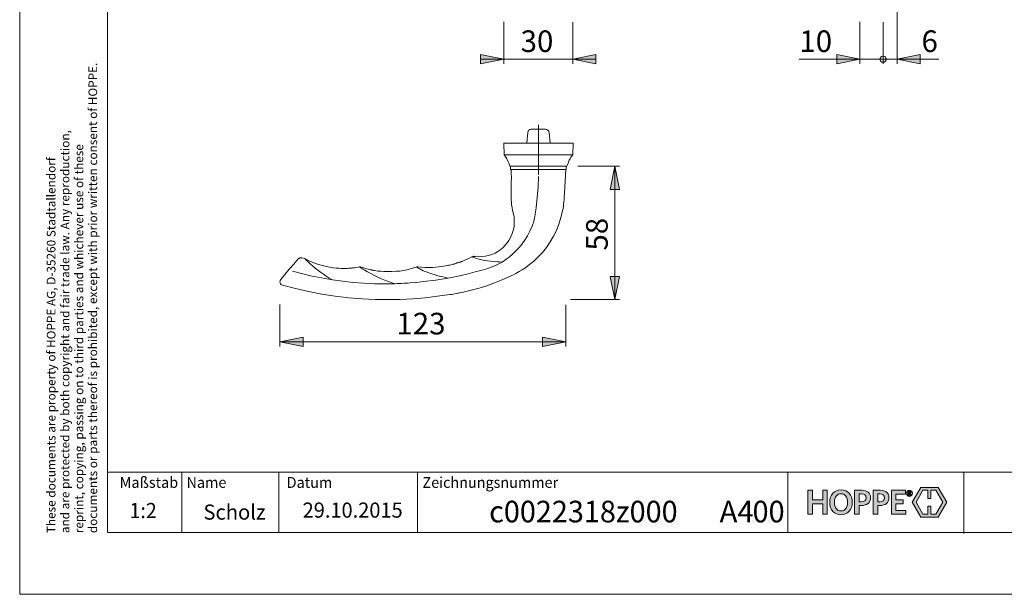
# Model space of a CAD drawing. Units: inches. Extents: x 0 to 420, y 0 to 301.
# Drawn here: x 0 to 213, y 0 to 124 of the extents above; entities that cross this region are included whole.
import ezdxf

# ---------------------------------------------------------------- set-up
doc = ezdxf.new("R2010")
doc.units = ezdxf.units.IN
doc.header["$MEASUREMENT"] = 0
doc.linetypes.add('AI-Linetype-1', pattern=[19.05, 15.24, -1.27, 1.27, -1.27])
doc.layers.add('Ebene 1', color=7, linetype='Continuous')

# ---------------------------------------------------------------- blocks, each defined once
blk = doc.blocks.new('block 2')
at = {"layer": 'Ebene 1'}
h = blk.add_hatch(color=7, dxfattribs=at)
h.dxf.hatch_style = 2
edge = h.paths.add_edge_path()
edge.add_spline(control_points=[(192.39, 21.47), (192.39, 21.47), (192.19, 21.76), (192.19, 21.76), (192.19, 21.76), (192.14, 21.76), (192.14, 21.76), (192.14, 21.76), (192.14, 21.48), (192.14, 21.48), (192.14, 21.48), (191.98, 21.48), (191.98, 21.48), (191.98, 21.48), (191.98, 22.21), (191.98, 22.21), (191.98, 22.21), (192.23, 22.21), (192.23, 22.21), (192.4, 22.21), (192.5, 22.13), (192.5, 21.99), (192.5, 21.89), (192.45, 21.82), (192.36, 21.79), (192.36, 21.79), (192.56, 21.5), (192.56, 21.5), (192.56, 21.5), (192.39, 21.47), (192.39, 21.47)], knot_values=[0, 0, 0, 0, 1, 1, 1, 2, 2, 2, 3, 3, 3, 4, 4, 4, 5, 5, 5, 6, 6, 6, 7, 7, 7, 8, 8, 8, 9, 9, 9, 10, 10, 10, 10], degree=3, periodic=1)
h.paths.add_polyline_path([(191.41, 17.27), (191.41, 18.11), (189.31, 18.11), (189.31, 19.54), (190.9, 19.54), (190.9, 20.4), (189.31, 20.4), (189.31, 21.62), (191.34, 21.62), (191.34, 22.46), (188.32, 22.46), (188.32, 17.27)])
h.paths.add_polyline_path([(174.48, 17.27), (174.48, 22.46), (173.48, 22.46), (173.48, 20.42), (171.28, 20.42), (171.28, 22.46), (170.28, 22.46), (170.28, 17.27), (171.28, 17.27), (171.28, 19.53), (173.48, 19.53), (173.48, 17.27)])
edge = h.paths.add_edge_path()
edge.add_spline(control_points=[(192.22, 21.16), (191.84, 21.16), (191.58, 21.43), (191.58, 21.82), (191.58, 22.21), (191.85, 22.48), (192.22, 22.48), (192.6, 22.48), (192.87, 22.22), (192.87, 21.82), (192.87, 21.43), (192.6, 21.16), (192.22, 21.16)], knot_values=[0, 0, 0, 0, 0.352778, 0.352778, 0.352778, 0.705556, 0.705556, 0.705556, 1.058333, 1.058333, 1.058333, 1.411111, 1.411111, 1.411111, 1.411111], degree=3, periodic=0)
edge.add_line((192.22, 21.16), (192.22, 21.16))
edge = h.paths.add_edge_path()
edge.add_spline(control_points=[(192.22, 22.41), (191.92, 22.41), (191.67, 22.2), (191.67, 21.82), (191.67, 21.45), (191.92, 21.24), (192.22, 21.24), (192.53, 21.24), (192.78, 21.45), (192.78, 21.82), (192.78, 22.2), (192.53, 22.41), (192.22, 22.41)], knot_values=[0, 0, 0, 0, 0.352778, 0.352778, 0.352778, 0.705556, 0.705556, 0.705556, 1.058333, 1.058333, 1.058333, 1.411111, 1.411111, 1.411111, 1.411111], degree=3, periodic=0)
edge.add_line((192.22, 22.41), (192.22, 22.41))
edge = h.paths.add_edge_path()
edge.add_spline(control_points=[(192.22, 22.08), (192.22, 22.08), (192.14, 22.08), (192.14, 22.08), (192.14, 22.08), (192.14, 21.87), (192.14, 21.87), (192.14, 21.87), (192.21, 21.87), (192.21, 21.87), (192.29, 21.87), (192.34, 21.91), (192.34, 21.98), (192.34, 22.04), (192.29, 22.08), (192.22, 22.08)], knot_values=[0, 0, 0, 0, 0.352778, 0.352778, 0.352778, 0.705556, 0.705556, 0.705556, 1.058333, 1.058333, 1.058333, 1.411111, 1.411111, 1.411111, 1.763889, 1.763889, 1.763889, 1.763889], degree=3, periodic=0)
edge.add_line((192.22, 22.08), (192.22, 22.08))
edge = h.paths.add_edge_path()
edge.add_spline(control_points=[(185.81, 19.18), (185.81, 19.18), (185.37, 19.18), (185.37, 19.18), (185.37, 19.18), (185.37, 17.27), (185.37, 17.27), (185.37, 17.27), (184.37, 17.27), (184.37, 17.27), (184.37, 17.27), (184.37, 22.46), (184.37, 22.46), (184.37, 22.46), (185.89, 22.46), (185.89, 22.46), (187.08, 22.46), (187.8, 21.91), (187.8, 20.87), (187.8, 19.75), (187, 19.18), (185.81, 19.18)], knot_values=[0, 0, 0, 0, 0.352778, 0.352778, 0.352778, 0.705556, 0.705556, 0.705556, 1.058333, 1.058333, 1.058333, 1.411111, 1.411111, 1.411111, 1.763889, 1.763889, 1.763889, 2.116667, 2.116667, 2.116667, 2.469444, 2.469444, 2.469444, 2.469444], degree=3, periodic=0)
edge.add_line((185.81, 19.18), (185.81, 19.18))
edge = h.paths.add_edge_path()
edge.add_spline(control_points=[(185.84, 21.67), (185.84, 21.67), (185.37, 21.67), (185.37, 21.67), (185.37, 21.67), (185.37, 19.99), (185.37, 19.99), (185.37, 19.99), (185.8, 19.99), (185.8, 19.99), (186.44, 19.99), (186.82, 20.25), (186.82, 20.84), (186.82, 21.39), (186.48, 21.67), (185.84, 21.67)], knot_values=[0, 0, 0, 0, 0.352778, 0.352778, 0.352778, 0.705556, 0.705556, 0.705556, 1.058333, 1.058333, 1.058333, 1.411111, 1.411111, 1.411111, 1.763889, 1.763889, 1.763889, 1.763889], degree=3, periodic=0)
edge.add_line((185.84, 21.67), (185.84, 21.67))
edge = h.paths.add_edge_path()
edge.add_spline(control_points=[(181.83, 19.18), (181.83, 19.18), (181.38, 19.18), (181.38, 19.18), (181.38, 19.18), (181.38, 17.27), (181.38, 17.27), (181.38, 17.27), (180.39, 17.27), (180.39, 17.27), (180.39, 17.27), (180.39, 22.46), (180.39, 22.46), (180.39, 22.46), (181.91, 22.46), (181.91, 22.46), (183.1, 22.46), (183.82, 21.91), (183.82, 20.87), (183.82, 19.75), (183.02, 19.18), (181.83, 19.18)], knot_values=[0, 0, 0, 0, 0.352778, 0.352778, 0.352778, 0.705556, 0.705556, 0.705556, 1.058333, 1.058333, 1.058333, 1.411111, 1.411111, 1.411111, 1.763889, 1.763889, 1.763889, 2.116667, 2.116667, 2.116667, 2.469444, 2.469444, 2.469444, 2.469444], degree=3, periodic=0)
edge.add_line((181.83, 19.18), (181.83, 19.18))
edge = h.paths.add_edge_path()
edge.add_spline(control_points=[(181.86, 21.67), (181.86, 21.67), (181.38, 21.67), (181.38, 21.67), (181.38, 21.67), (181.38, 19.99), (181.38, 19.99), (181.38, 19.99), (181.82, 19.99), (181.82, 19.99), (182.46, 19.99), (182.84, 20.25), (182.84, 20.84), (182.84, 21.39), (182.5, 21.67), (181.86, 21.67)], knot_values=[0, 0, 0, 0, 0.352778, 0.352778, 0.352778, 0.705556, 0.705556, 0.705556, 1.058333, 1.058333, 1.058333, 1.411111, 1.411111, 1.411111, 1.763889, 1.763889, 1.763889, 1.763889], degree=3, periodic=0)
edge.add_line((181.86, 21.67), (181.86, 21.67))
edge = h.paths.add_edge_path()
edge.add_spline(control_points=[(177.43, 17.17), (175.96, 17.17), (175, 18.26), (175, 19.86), (175, 21.47), (175.96, 22.56), (177.45, 22.56), (178.94, 22.56), (179.88, 21.48), (179.88, 19.87), (179.88, 18.27), (178.92, 17.17), (177.43, 17.17)], knot_values=[0, 0, 0, 0, 0.352778, 0.352778, 0.352778, 0.705556, 0.705556, 0.705556, 1.058333, 1.058333, 1.058333, 1.411111, 1.411111, 1.411111, 1.411111], degree=3, periodic=0)
edge.add_line((177.43, 17.17), (177.43, 17.17))
edge = h.paths.add_edge_path()
edge.add_spline(control_points=[(177.44, 21.73), (176.55, 21.73), (176.02, 21), (176.02, 19.87), (176.02, 18.73), (176.55, 18), (177.44, 18), (178.33, 18), (178.87, 18.73), (178.87, 19.87), (178.87, 21), (178.33, 21.73), (177.44, 21.73)], knot_values=[0, 0, 0, 0, 0.352778, 0.352778, 0.352778, 0.705556, 0.705556, 0.705556, 1.058333, 1.058333, 1.058333, 1.411111, 1.411111, 1.411111, 1.411111], degree=3, periodic=0)
edge.add_line((177.44, 21.73), (177.44, 21.73))
h = blk.add_hatch(color=7, dxfattribs=at)
h.dxf.hatch_style = 2
h.paths.add_polyline_path([(196.87, 20.69), (196.87, 22.46), (197.95, 22.46), (199.44, 19.87), (197.95, 17.27), (196.87, 17.27), (196.87, 19.04), (196.23, 19.04), (196.23, 17.27), (195.15, 17.27), (193.65, 19.87), (195.15, 22.46), (196.23, 22.46), (196.23, 20.69)])
h.paths.add_polyline_path([(194.68, 23.1), (192.82, 19.87), (194.68, 16.64), (198.41, 16.64), (200.28, 19.87), (198.41, 23.1)])
at = {"layer": 'Ebene 1', "lineweight": 0}
for points in [[(174.48, 17.27), (174.48, 22.46), (173.48, 22.46), (173.48, 20.42), (171.28, 20.42), (171.28, 22.46), (170.28, 22.46), (170.28, 17.27), (171.28, 17.27), (171.28, 19.53), (173.48, 19.53), (173.48, 17.27), (174.48, 17.27)], [(191.41, 17.27), (191.41, 18.11), (189.31, 18.11), (189.31, 19.54), (190.9, 19.54), (190.9, 20.4), (189.31, 20.4), (189.31, 21.62), (191.34, 21.62), (191.34, 22.46), (188.32, 22.46), (188.32, 17.27), (191.41, 17.27)], [(194.68, 23.1), (192.82, 19.87), (194.68, 16.64), (198.41, 16.64), (200.28, 19.87), (198.41, 23.1), (194.68, 23.1)], [(196.87, 20.69), (196.87, 22.46), (197.95, 22.46), (199.44, 19.87), (197.95, 17.27), (196.87, 17.27), (196.87, 19.04), (196.23, 19.04), (196.23, 17.27), (195.15, 17.27), (193.65, 19.87), (195.15, 22.46), (196.23, 22.46), (196.23, 20.69), (196.87, 20.69)]]:
    blk.add_lwpolyline(points, dxfattribs=at)
for points, knots in [([(177.43, 17.17), (175.96, 17.17), (175, 18.26), (175, 19.86), (175, 21.47), (175.96, 22.56), (177.45, 22.56), (178.94, 22.56), (179.88, 21.48), (179.88, 19.87), (179.88, 18.27), (178.92, 17.17), (177.43, 17.17)], [0, 0, 0, 0, 1, 1, 1, 2, 2, 2, 3, 3, 3, 4, 4, 4, 4]), ([(177.44, 21.73), (176.55, 21.73), (176.02, 21), (176.02, 19.87), (176.02, 18.73), (176.55, 18), (177.44, 18), (178.33, 18), (178.87, 18.73), (178.87, 19.87), (178.87, 21), (178.33, 21.73), (177.44, 21.73)], [0, 0, 0, 0, 1, 1, 1, 2, 2, 2, 3, 3, 3, 4, 4, 4, 4]), ([(181.83, 19.18), (181.83, 19.18), (181.38, 19.18), (181.38, 19.18), (181.38, 19.18), (181.38, 17.27), (181.38, 17.27), (181.38, 17.27), (180.39, 17.27), (180.39, 17.27), (180.39, 17.27), (180.39, 22.46), (180.39, 22.46), (180.39, 22.46), (181.91, 22.46), (181.91, 22.46), (183.1, 22.46), (183.82, 21.91), (183.82, 20.87), (183.82, 19.75), (183.02, 19.18), (181.83, 19.18)], [0, 0, 0, 0, 1, 1, 1, 2, 2, 2, 3, 3, 3, 4, 4, 4, 5, 5, 5, 6, 6, 6, 7, 7, 7, 7]), ([(181.86, 21.67), (181.86, 21.67), (181.38, 21.67), (181.38, 21.67), (181.38, 21.67), (181.38, 19.99), (181.38, 19.99), (181.38, 19.99), (181.82, 19.99), (181.82, 19.99), (182.46, 19.99), (182.84, 20.25), (182.84, 20.84), (182.84, 21.39), (182.5, 21.67), (181.86, 21.67)], [0, 0, 0, 0, 1, 1, 1, 2, 2, 2, 3, 3, 3, 4, 4, 4, 5, 5, 5, 5]), ([(185.81, 19.18), (185.81, 19.18), (185.37, 19.18), (185.37, 19.18), (185.37, 19.18), (185.37, 17.27), (185.37, 17.27), (185.37, 17.27), (184.37, 17.27), (184.37, 17.27), (184.37, 17.27), (184.37, 22.46), (184.37, 22.46), (184.37, 22.46), (185.89, 22.46), (185.89, 22.46), (187.08, 22.46), (187.8, 21.91), (187.8, 20.87), (187.8, 19.75), (187, 19.18), (185.81, 19.18)], [0, 0, 0, 0, 1, 1, 1, 2, 2, 2, 3, 3, 3, 4, 4, 4, 5, 5, 5, 6, 6, 6, 7, 7, 7, 7]), ([(185.84, 21.67), (185.84, 21.67), (185.37, 21.67), (185.37, 21.67), (185.37, 21.67), (185.37, 19.99), (185.37, 19.99), (185.37, 19.99), (185.8, 19.99), (185.8, 19.99), (186.44, 19.99), (186.82, 20.25), (186.82, 20.84), (186.82, 21.39), (186.48, 21.67), (185.84, 21.67)], [0, 0, 0, 0, 1, 1, 1, 2, 2, 2, 3, 3, 3, 4, 4, 4, 5, 5, 5, 5]), ([(192.22, 21.16), (191.84, 21.16), (191.58, 21.43), (191.58, 21.82), (191.58, 22.21), (191.85, 22.48), (192.22, 22.48), (192.6, 22.48), (192.87, 22.22), (192.87, 21.82), (192.87, 21.43), (192.6, 21.16), (192.22, 21.16)], [0, 0, 0, 0, 1, 1, 1, 2, 2, 2, 3, 3, 3, 4, 4, 4, 4]), ([(192.22, 22.41), (191.92, 22.41), (191.67, 22.2), (191.67, 21.82), (191.67, 21.45), (191.92, 21.24), (192.22, 21.24), (192.53, 21.24), (192.78, 21.45), (192.78, 21.82), (192.78, 22.2), (192.53, 22.41), (192.22, 22.41)], [0, 0, 0, 0, 1, 1, 1, 2, 2, 2, 3, 3, 3, 4, 4, 4, 4]), ([(192.39, 21.47), (192.39, 21.47), (192.19, 21.76), (192.19, 21.76), (192.19, 21.76), (192.14, 21.76), (192.14, 21.76), (192.14, 21.76), (192.14, 21.48), (192.14, 21.48), (192.14, 21.48), (191.98, 21.48), (191.98, 21.48), (191.98, 21.48), (191.98, 22.21), (191.98, 22.21), (191.98, 22.21), (192.23, 22.21), (192.23, 22.21), (192.4, 22.21), (192.5, 22.13), (192.5, 21.99), (192.5, 21.89), (192.45, 21.82), (192.36, 21.79), (192.36, 21.79), (192.56, 21.5), (192.56, 21.5), (192.56, 21.5), (192.39, 21.47), (192.39, 21.47)], [0, 0, 0, 0, 1, 1, 1, 2, 2, 2, 3, 3, 3, 4, 4, 4, 5, 5, 5, 6, 6, 6, 7, 7, 7, 8, 8, 8, 9, 9, 9, 10, 10, 10, 10]), ([(192.22, 22.08), (192.22, 22.08), (192.14, 22.08), (192.14, 22.08), (192.14, 22.08), (192.14, 21.87), (192.14, 21.87), (192.14, 21.87), (192.21, 21.87), (192.21, 21.87), (192.29, 21.87), (192.34, 21.91), (192.34, 21.98), (192.34, 22.04), (192.29, 22.08), (192.22, 22.08)], [0, 0, 0, 0, 1, 1, 1, 2, 2, 2, 3, 3, 3, 4, 4, 4, 5, 5, 5, 5])]:
    blk.add_open_spline(points, degree=3, knots=knots, dxfattribs=at)
blk = doc.blocks.new('block 4')
at = {"layer": 'Ebene 1'}
h = blk.add_hatch(color=7, dxfattribs=at)
h.dxf.hatch_style = 2
h.paths.add_polyline_path([(56.22, 54.54), (61.23, 55.56), (61.23, 53.55)])
h.paths.add_polyline_path([(117.96, 54.54), (112.95, 53.55), (112.95, 55.56)])
h.paths.add_polyline_path([(187.21, 115.54), (187.18, 115.68), (187.14, 115.78), (187.11, 115.89), (187.03, 116), (186.96, 116.07), (186.86, 116.14), (186.75, 116.17), (186.65, 116.21), (186.54, 116.21), (186.4, 116.21), (186.29, 116.17), (186.19, 116.14), (186.12, 116.07), (186.01, 116), (185.94, 115.89), (185.91, 115.78), (185.87, 115.68), (185.87, 115.54), (185.87, 115.43), (185.91, 115.32), (185.94, 115.22), (186.01, 115.11), (186.12, 115.04), (186.19, 114.97), (186.29, 114.94), (186.4, 114.9), (186.54, 114.9), (186.65, 114.9), (186.75, 114.94), (186.86, 114.97), (186.96, 115.04), (187.03, 115.11), (187.11, 115.22), (187.14, 115.32), (187.18, 115.43)])
h.paths.add_polyline_path([(189.54, 115.54), (194.55, 116.56), (194.55, 114.55)])
h.paths.add_polyline_path([(181.53, 115.54), (176.52, 114.55), (176.52, 116.56)])
h.paths.add_polyline_path([(185.87, 115.54), (185.87, 115.43), (185.91, 115.32), (185.94, 115.22), (186.01, 115.11), (186.12, 115.04), (186.19, 114.97), (186.29, 114.94), (186.4, 114.9), (186.54, 114.9), (186.65, 114.9), (186.75, 114.94), (186.86, 114.97), (186.96, 115.04), (187.03, 115.11), (187.11, 115.22), (187.14, 115.32), (187.18, 115.43), (187.21, 115.54), (187.18, 115.68), (187.14, 115.78), (187.11, 115.89), (187.03, 116), (186.96, 116.07), (186.86, 116.14), (186.75, 116.17), (186.65, 116.21), (186.54, 116.21), (186.4, 116.21), (186.29, 116.17), (186.19, 116.14), (186.12, 116.07), (186.01, 116), (185.94, 115.89), (185.91, 115.78), (185.87, 115.68)])
h = blk.add_hatch(color=7, dxfattribs=at)
h.dxf.hatch_style = 2
h.paths.add_polyline_path([(119.48, 115.54), (124.49, 116.56), (124.49, 114.55)])
h.paths.add_polyline_path([(104.56, 115.54), (99.58, 114.55), (99.58, 116.56)])
h = blk.add_hatch(color=7, dxfattribs=at)
h.dxf.hatch_style = 2
h.paths.add_polyline_path([(128.58, 92.43), (129.57, 87.42), (127.56, 87.42)])
h.paths.add_polyline_path([(128.58, 63.64), (127.56, 68.62), (129.57, 68.62)])
at = {"layer": 'Ebene 1', "color": 7, "lineweight": 9}
for points in [[(189.54, 134.52), (189.54, 114.55)], [(104.56, 123.62), (104.56, 114.55)], [(119.48, 123.54), (119.48, 114.55)], [(181.53, 123.62), (181.53, 114.55)], [(186.54, 123.54), (186.54, 114.55)], [(104.56, 115.54), (99.58, 114.55), (99.58, 116.56), (104.56, 115.54)], [(104.56, 115.54), (99.58, 114.55), (99.58, 116.56)], [(104.56, 115.54), (99.58, 115.54)], [(104.56, 115.54), (119.48, 115.54)], [(119.48, 115.54), (124.49, 116.56), (124.49, 114.55), (119.48, 115.54)], [(119.48, 115.54), (124.49, 116.56), (124.49, 114.55)], [(119.48, 115.54), (124.49, 115.54)], [(181.53, 115.54), (168.41, 115.54)], [(181.53, 115.54), (176.52, 114.55), (176.52, 116.56), (181.53, 115.54)], [(181.53, 115.54), (176.52, 114.55), (176.52, 116.56)], [(186.54, 115.54), (181.53, 115.54)], [(187.21, 115.54), (187.18, 115.68), (187.14, 115.78), (187.11, 115.89), (187.03, 116), (186.96, 116.07), (186.86, 116.14), (186.75, 116.17), (186.65, 116.21), (186.54, 116.21), (186.4, 116.21), (186.29, 116.17), (186.19, 116.14), (186.12, 116.07), (186.01, 116), (185.94, 115.89), (185.91, 115.78), (185.87, 115.68), (185.87, 115.54), (185.87, 115.43), (185.91, 115.32), (185.94, 115.22), (186.01, 115.11), (186.12, 115.04), (186.19, 114.97), (186.29, 114.94), (186.4, 114.9), (186.54, 114.9), (186.65, 114.9), (186.75, 114.94), (186.86, 114.97), (186.96, 115.04), (187.03, 115.11), (187.11, 115.22), (187.14, 115.32), (187.18, 115.43), (187.21, 115.54), (186.54, 115.54)], [(185.87, 115.54), (185.87, 115.43), (185.91, 115.32), (185.94, 115.22), (186.01, 115.11), (186.12, 115.04), (186.19, 114.97), (186.29, 114.94), (186.4, 114.9), (186.54, 114.9), (186.65, 114.9), (186.75, 114.94), (186.86, 114.97), (186.96, 115.04), (187.03, 115.11), (187.11, 115.22), (187.14, 115.32), (187.18, 115.43), (187.21, 115.54), (187.18, 115.68), (187.14, 115.78), (187.11, 115.89), (187.03, 116), (186.96, 116.07), (186.86, 116.14), (186.75, 116.17), (186.65, 116.21), (186.54, 116.21), (186.4, 116.21), (186.29, 116.17), (186.19, 116.14), (186.12, 116.07), (186.01, 116), (185.94, 115.89), (185.91, 115.78), (185.87, 115.68), (185.87, 115.54), (186.54, 115.54)], [(189.54, 115.54), (186.54, 115.54)], [(189.54, 115.54), (194.55, 116.56), (194.55, 114.55), (189.54, 115.54)], [(189.54, 115.54), (194.55, 116.56), (194.55, 114.55)], [(189.54, 115.54), (198.54, 115.54)], [(110.52, 100.44), (110.38, 100.4), (110.24, 100.37), (110.13, 100.33), (110.02, 100.23), (109.92, 100.12), (109.85, 100.01), (109.78, 99.87), (109.78, 99.73)], [(110.52, 100.44), (110.52, 100.44), (110.55, 100.44), (110.62, 100.44), (110.73, 100.44), (110.84, 100.44), (110.98, 100.44), (111.12, 100.44), (111.29, 100.44), (111.47, 100.44), (111.68, 100.44), (111.86, 100.44), (112.07, 100.44), (112.28, 100.44), (112.46, 100.44), (112.67, 100.44), (112.85, 100.44), (113.02, 100.44), (113.16, 100.44), (113.3, 100.44), (113.41, 100.44), (113.52, 100.44), (113.55, 100.44), (113.59, 100.44), (113.62, 100.44)], [(114.36, 99.73), (114.33, 99.87), (114.29, 100.01), (114.22, 100.12), (114.12, 100.23), (114.01, 100.33), (113.9, 100.37), (113.76, 100.4), (113.62, 100.44)], [(109.78, 99.73), (109.57, 97.44)], [(114.57, 97.44), (114.36, 99.73)], [(112.07, 97.44), (111.61, 97.44), (111.15, 97.44), (110.73, 97.44), (110.27, 97.44), (109.85, 97.44), (109.42, 97.44), (109, 97.44), (108.58, 97.44), (108.19, 97.44), (107.8, 97.44), (107.45, 97.44), (107.1, 97.44), (106.78, 97.44), (106.46, 97.44), (106.18, 97.44), (105.9, 97.44), (105.65, 97.44), (105.44, 97.44), (105.23, 97.44), (105.05, 97.44), (104.91, 97.44), (104.77, 97.44), (104.7, 97.44), (104.63, 97.44), (104.59, 97.44), (104.56, 97.44)], [(104.56, 97.44), (104.66, 94.93)], [(119.55, 97.44), (119.55, 97.44), (119.51, 97.44), (119.44, 97.44), (119.34, 97.44), (119.23, 97.44), (119.09, 97.44), (118.91, 97.44), (118.7, 97.44), (118.49, 97.44), (118.24, 97.44), (117.96, 97.44), (117.68, 97.44), (117.36, 97.44), (117.04, 97.44), (116.69, 97.44), (116.34, 97.44), (115.95, 97.44), (115.56, 97.44), (115.14, 97.44), (114.72, 97.44), (114.29, 97.44), (113.87, 97.44), (113.41, 97.44), (112.99, 97.44), (112.53, 97.44), (112.07, 97.44)], [(119.55, 97.44), (119.48, 94.93)], [(104.66, 94.93), (104.87, 94.65), (105.05, 94.37), (105.23, 94.05), (105.4, 93.73), (105.54, 93.42), (105.65, 93.1), (105.79, 92.78), (105.9, 92.43)], [(112.07, 94.93), (111.61, 94.93), (111.19, 94.93), (110.73, 94.93), (110.31, 94.93), (109.85, 94.93), (109.42, 94.93), (109.04, 94.93), (108.61, 94.93), (108.22, 94.93), (107.87, 94.93), (107.48, 94.93), (107.17, 94.93), (106.81, 94.93), (106.53, 94.93), (106.21, 94.93), (105.97, 94.93), (105.72, 94.93), (105.51, 94.93), (105.3, 94.93), (105.12, 94.93), (104.98, 94.93), (104.87, 94.93), (104.77, 94.93), (104.7, 94.93), (104.66, 94.93)], [(119.48, 94.93), (119.48, 94.93), (119.41, 94.93), (119.37, 94.93), (119.27, 94.93), (119.16, 94.93), (118.98, 94.93), (118.84, 94.93), (118.63, 94.93), (118.42, 94.93), (118.17, 94.93), (117.89, 94.93), (117.61, 94.93), (117.29, 94.93), (116.97, 94.93), (116.62, 94.93), (116.27, 94.93), (115.92, 94.93), (115.53, 94.93), (115.1, 94.93), (114.68, 94.93), (114.26, 94.93), (113.83, 94.93), (113.41, 94.93), (112.95, 94.93), (112.53, 94.93), (112.07, 94.93)], [(119.48, 94.93), (119.27, 94.65), (119.09, 94.37), (118.91, 94.05), (118.74, 93.73), (118.6, 93.42), (118.46, 93.1), (118.35, 92.78), (118.24, 92.43)], [(79.44, 63.64), (82.15, 63.68), (84.91, 63.82), (87.62, 64.03), (90.27, 64.35), (92.91, 64.74), (93.27, 64.77), (93.65, 64.84), (94.01, 64.91), (94.36, 64.98), (94.64, 65.02), (94.85, 65.05), (95, 65.09), (95.42, 65.2), (95.84, 65.27), (97.57, 65.65), (99.26, 66.11), (100.92, 66.64), (102.58, 67.24), (104.41, 67.98), (106.21, 68.79), (106.67, 69.01), (107.2, 69.29), (107.91, 69.68), (108.58, 70.06), (109.25, 70.52), (109.88, 70.98), (110.98, 71.86), (111.96, 72.82), (112.95, 73.84), (113.83, 74.93), (114.61, 76.1), (115.35, 77.33), (115.95, 78.6), (116.48, 79.91), (116.8, 80.89), (117.08, 81.88), (117.29, 82.87), (117.4, 83.33), (117.47, 83.82), (117.5, 84.28), (117.57, 84.74), (117.61, 85.2), (117.61, 85.37), (117.61, 85.48), (117.61, 85.55), (117.64, 85.76), (117.64, 85.94), (117.64, 86.15), (117.68, 86.33), (117.68, 86.5), (117.68, 86.71), (117.96, 91.72)], [(112.07, 92.43), (111.65, 92.43), (111.26, 92.43), (110.87, 92.43), (110.48, 92.43), (110.09, 92.43), (109.71, 92.43), (109.32, 92.43), (108.97, 92.43), (108.65, 92.43), (108.29, 92.43), (107.98, 92.43), (107.7, 92.43), (107.41, 92.43), (107.17, 92.43), (106.92, 92.43), (106.71, 92.43), (106.53, 92.43), (106.35, 92.43), (106.21, 92.43), (106.11, 92.43), (106, 92.43), (105.93, 92.43), (105.9, 92.43)], [(106.07, 92.43), (106.07, 91.72)], [(118.07, 91.72), (118.07, 91.72), (118, 91.72), (117.96, 91.72), (117.86, 91.72), (117.75, 91.72), (117.57, 91.72), (117.43, 91.72), (117.22, 91.72), (117.01, 91.72), (116.76, 91.72), (116.51, 91.72), (116.23, 91.72), (115.95, 91.72), (115.63, 91.72), (115.28, 91.72), (114.96, 91.72), (114.57, 91.72), (114.22, 91.72), (113.83, 91.72), (113.45, 91.72), (113.06, 91.72), (112.67, 91.72), (112.28, 91.72), (111.86, 91.72), (111.47, 91.72), (111.08, 91.72), (110.66, 91.72), (110.31, 91.72), (109.92, 91.72), (109.53, 91.72), (109.18, 91.72), (108.82, 91.72), (108.51, 91.72), (108.19, 91.72), (107.91, 91.72), (107.62, 91.72), (107.34, 91.72), (107.13, 91.72), (106.92, 91.72), (106.71, 91.72), (106.53, 91.72), (106.39, 91.72), (106.28, 91.72), (106.18, 91.72), (106.11, 91.72), (106.07, 91.72)], [(106.18, 91.72), (106.18, 90.77)], [(118.24, 92.43), (118.24, 92.43), (118.21, 92.43), (118.14, 92.43), (118.03, 92.43), (117.93, 92.43), (117.78, 92.43), (117.61, 92.43), (117.43, 92.43), (117.22, 92.43), (116.97, 92.43), (116.73, 92.43), (116.44, 92.43), (116.13, 92.43), (115.84, 92.43), (115.49, 92.43), (115.17, 92.43), (114.79, 92.43), (114.43, 92.43), (114.05, 92.43), (113.66, 92.43), (113.27, 92.43), (112.88, 92.43), (112.46, 92.43), (112.07, 92.43)], [(118.07, 91.72), (118.07, 92.43)], [(120.57, 92.43), (129.57, 92.43)], [(128.58, 92.43), (129.57, 87.42), (127.56, 87.42), (128.58, 92.43)], [(128.58, 92.43), (129.57, 87.42), (127.56, 87.42)], [(128.58, 63.64), (128.58, 92.43)], [(106.18, 89.18), (106.21, 89.22), (106.21, 89.36), (106.25, 89.54), (106.25, 89.82), (106.25, 90.07), (106.25, 90.31), (106.21, 90.56), (106.21, 90.7), (106.18, 90.77)], [(106.21, 90.74), (106.21, 90.7)], [(112.07, 90.24), (112, 87.95), (111.82, 85.69), (111.58, 83.43), (111.51, 83.01), (111.43, 82.59), (111.4, 82.16), (111.36, 81.92), (111.29, 81.63), (111.22, 81.25), (111.15, 80.89), (111.05, 80.54), (110.69, 79.48), (110.24, 78.42), (109.71, 77.4), (109.07, 76.38), (108.37, 75.43)], [(106.18, 89.18), (106.18, 88.83), (106.18, 87.98), (106.18, 87.21), (106.18, 86.5), (106.18, 86.04), (106.18, 85.66), (106.21, 85.3), (106.21, 85.02), (106.25, 84.67), (106.28, 84.39), (106.28, 84.17), (106.39, 83.47), (106.5, 82.9), (106.57, 82.66), (106.6, 82.45), (106.64, 82.31), (106.71, 82.09), (106.74, 81.81), (106.81, 81.53), (106.85, 80.82), (106.85, 80.12), (106.81, 79.45), (106.67, 78.81), (106.57, 78.35), (106.43, 77.9), (106.21, 77.4), (105.97, 76.91), (105.68, 76.38), (105.33, 75.88), (104.91, 75.39), (104.45, 74.9), (103.92, 74.47), (103.32, 74.05), (102.69, 73.7), (102.02, 73.41), (101.31, 73.17), (100.57, 72.99), (99.83, 72.92), (99.09, 72.89), (98.38, 72.92), (98.17, 72.96)], [(108.37, 75.43), (107.84, 74.83), (107.27, 74.23), (106.57, 73.52), (105.83, 72.89), (105.01, 72.29), (104.2, 71.76)], [(60.18, 72.43), (59.22, 71.33), (58.24, 70.24), (57.28, 69.08), (56.4, 67.95)], [(60.88, 72.64), (60.81, 72.67), (60.71, 72.67), (60.6, 72.64), (60.53, 72.64), (60.42, 72.6), (60.35, 72.57), (60.32, 72.53), (60.25, 72.5), (60.21, 72.46), (60.21, 72.43)], [(61.55, 72.53), (61.06, 72.64), (60.88, 72.64)], [(67.55, 67.91), (66.88, 68.3), (66.24, 68.72), (65.61, 69.15), (64.97, 69.57), (64.41, 70.03), (63.84, 70.45), (63.32, 70.87), (62.82, 71.33), (62.36, 71.76), (62.19, 71.93), (61.98, 72.11), (61.83, 72.29), (61.69, 72.43), (61.59, 72.5), (61.55, 72.53)], [(73.41, 70.7), (73.12, 70.63), (72.74, 70.59), (72.38, 70.52), (72.1, 70.49), (71.89, 70.49), (71.75, 70.45), (71.5, 70.45), (71.25, 70.42), (71.01, 70.42), (70.72, 70.38), (70.44, 70.38), (70.12, 70.38), (69.81, 70.38), (69.42, 70.38), (68.92, 70.42), (68.36, 70.45), (67.73, 70.52), (67.02, 70.66), (66.24, 70.8), (65.43, 71.02), (64.52, 71.26), (63.56, 71.62), (62.57, 72.04), (61.55, 72.53)], [(97.71, 72.89), (97.36, 72.71), (96.87, 72.46), (96.44, 72.29), (96.05, 72.11), (95.74, 71.97), (95.63, 71.93), (95.52, 71.9), (95.45, 71.86), (95.38, 71.83), (95.28, 71.83), (95.21, 71.79), (95.14, 71.76), (94.96, 71.69), (94.82, 71.65), (94.68, 71.62), (94.57, 71.58), (94.47, 71.55), (94.36, 71.51), (94.22, 71.44), (94.08, 71.4), (93.9, 71.37), (93.76, 71.3), (92.91, 71.09), (92.63, 71.05), (92.35, 70.98), (92, 70.91), (91.57, 70.84), (91.11, 70.77), (90.55, 70.7), (89.92, 70.63), (89.24, 70.59), (88.47, 70.56), (87.66, 70.59), (86.78, 70.63), (86, 70.7)], [(98.17, 72.96), (98.14, 72.96), (98.06, 72.99), (97.96, 72.96), (97.82, 72.96), (97.71, 72.89)], [(104.2, 71.76), (104.13, 71.76), (103.64, 71.79), (103.14, 71.83), (102.44, 71.86), (101.73, 71.93), (101.06, 72), (100.43, 72.11), (99.83, 72.25), (99.26, 72.36), (98.91, 72.46), (98.56, 72.57), (98.28, 72.67), (98.06, 72.74), (97.92, 72.82), (97.78, 72.85), (97.71, 72.89)], [(73.79, 70.66), (73.62, 70.7), (73.41, 70.7)], [(81.06, 67.06), (80.25, 67.35), (79.47, 67.63), (78.7, 67.91), (77.96, 68.23), (77.22, 68.58), (76.51, 68.93), (75.84, 69.29), (75.17, 69.64), (74.57, 69.99), (74.29, 70.17), (74.04, 70.31), (73.79, 70.45), (73.65, 70.56), (73.55, 70.63), (73.44, 70.66), (73.41, 70.7)], [(85.65, 70.66), (84.84, 70.42), (83.92, 70.17), (83, 69.96), (82.15, 69.82), (81.34, 69.75), (80.36, 69.68), (79.47, 69.68), (78.7, 69.71), (77.99, 69.75), (77.36, 69.82), (76.76, 69.92), (76.69, 69.92), (76.58, 69.96), (76.54, 69.96), (76.4, 69.99), (76.26, 69.99), (76.19, 70.03), (76.09, 70.03), (76.02, 70.06), (75.95, 70.06), (75.8, 70.1), (75.59, 70.13), (75.31, 70.2), (74.96, 70.31), (74.57, 70.42), (74.11, 70.56), (73.79, 70.66)], [(86, 70.7), (85.89, 70.73), (85.79, 70.7), (85.68, 70.66), (85.65, 70.66)], [(92.56, 68.3), (92.49, 68.3), (91.79, 68.48), (91.08, 68.62), (90.37, 68.79), (89.74, 68.97), (89.07, 69.18), (88.4, 69.43), (87.8, 69.64), (87.2, 69.89), (86.81, 70.1), (86.42, 70.28), (86.21, 70.38), (86, 70.49), (85.86, 70.56), (85.72, 70.63), (85.68, 70.66), (85.65, 70.66)], [(104.2, 71.76), (103.53, 71.37), (102.83, 71.02), (101.87, 70.63), (100.89, 70.31), (99.9, 70.03), (98.38, 69.61), (96.9, 69.22), (94.75, 68.72), (92.56, 68.3)], [(67.55, 67.91), (65.19, 68.33), (62.82, 68.79), (60.88, 69.25), (58.94, 69.78)], [(92.56, 68.3), (89.92, 67.84), (87.27, 67.52), (85.79, 67.35), (84.27, 67.24), (83.92, 67.21), (83.49, 67.17), (83, 67.17), (82.51, 67.14), (82.05, 67.1), (81.55, 67.1), (81.06, 67.06)], [(128.58, 63.64), (127.56, 68.62), (129.57, 68.62), (128.58, 63.64)], [(128.58, 63.64), (127.56, 68.62), (129.57, 68.62)], [(56.4, 67.95), (56.3, 67.77), (56.26, 67.59), (56.22, 67.49)], [(56.22, 67.49), (56.22, 67.42), (56.26, 67.24), (56.37, 67.06), (56.47, 66.92), (56.61, 66.82), (56.79, 66.75)], [(56.79, 66.75), (59.58, 66.01), (62.43, 65.37), (65.29, 64.84), (68.15, 64.38), (71.08, 64.03), (73.97, 63.82), (76.9, 63.68), (79.44, 63.64)], [(78.94, 67.03), (76.62, 67.06), (74.29, 67.21), (72.06, 67.35), (69.81, 67.59), (67.55, 67.91)], [(81.06, 67.06), (78.94, 67.03)], [(56.22, 62.58), (56.22, 53.55)], [(117.96, 62.48), (117.96, 53.55)], [(119.02, 63.64), (129.57, 63.64)], [(56.22, 54.54), (61.23, 55.56), (61.23, 53.55), (56.22, 54.54)], [(56.22, 54.54), (61.23, 55.56), (61.23, 53.55)], [(117.96, 54.54), (112.95, 53.55), (112.95, 55.56), (117.96, 54.54)], [(117.96, 54.54), (112.95, 53.55), (112.95, 55.56)], [(117.96, 54.54), (56.22, 54.54)]]:
    blk.add_lwpolyline(points, dxfattribs=at)
at = {"layer": 'Ebene 1', "color": 7, "linetype": 'AI-Linetype-1', "lineweight": 9}
blk.add_lwpolyline([(112.08, 90.69), (112.08, 101.37)], dxfattribs=at)
at = {"layer": 'Ebene 1', "color": 7, "char_height": 4.6702, "attachment_point": 7}
for s, insert in [('\\fArial|b0|i0|c0|p34;\\W1.00024;30', (108.22, 117.11)), ('\\fArial|b0|i0|c0|p34;\\W1.00024;10', (168.44, 117.11)), ('\\fArial|b0|i0|c0|p34;\\W1.00024;6', (194.83, 117.11)), ('\\fArial|b0|i0|c0|p34;\\W1.00024;123', (81.38, 56.12))]:
    blk.add_mtext(s, dxfattribs=dict(at, insert=insert))
at = {"layer": 'Ebene 1', "color": 7, "insert": (127.04, 74.23), "char_height": 4.6702, "attachment_point": 7, "rotation": 90}
blk.add_mtext('\\fArial|b0|i0|c0|p34;\\W1.00024;58', dxfattribs=at)

msp = doc.modelspace()

# ---------------------------------------------------------------- linework, layer by layer
at = {"layer": 'Ebene 1', "color": 7, "lineweight": 9}
for points in [[(420, 0), (0, 0), (0, 297), (420, 297), (420, 0)], [(18.98, 283.56), (18.98, 92.57)], [(18.98, 92.57), (18.98, 13.37)], [(229, 26.35), (18.98, 26.35)], [(35, 26.35), (35, 13.37)], [(55.99, 26.35), (55.99, 13.37)], [(85.97, 26.35), (85.97, 13.37)], [(165.98, 26.35), (165.98, 13.37)], [(203.98, 26.35), (203.98, 13.16)], [(18.98, 13.37), (229, 13.37)]]:
    msp.add_lwpolyline(points, dxfattribs=at)

# ---------------------------------------------------------------- block references
at = {"layer": 'Ebene 1'}
for name in ['block 4', 'block 2']:
    msp.add_blockref(name, (0, 0), dxfattribs=at)

# ---------------------------------------------------------------- texts
at = {"layer": 'Ebene 1', "color": 7, "char_height": 1.86806, "attachment_point": 7, "rotation": 90}
for s, insert in [('\\fArial Narrow|b0|i0|c0|p34;\\W1.00056;documents or parts thereof is prohibited, except with prior written consent of HOPPE.', (16.73, 13.2)), ('\\fArial Narrow|b0|i0|c0|p34;\\W1.00055;and are protected by both copyright and fair trade law. Any reproduction, ', (10.73, 13.2)), ('\\fArial Narrow|b0|i0|c0|p34;\\W1.0006;reprint, copying, passing on to third parties and whichever use of these ', (13.73, 13.2)), ('\\fArial Narrow|b0|i0|c0|p34;\\W1.00039;These documents are property of HOPPE AG, D-35260 Stadtallendorf', (7.73, 13.2))]:
    msp.add_mtext(s, dxfattribs=dict(at, insert=insert))
at = {"layer": 'Ebene 1', "color": 7, "attachment_point": 7}
for s, insert, char_height in [('\\fArial Narrow|b0|i0|c0|p34;\\W0.980604;Maßstab', (21.6, 22.99), 2.3351), ('\\fArial Narrow|b0|i0|c0|p34;\\W0.976524;Zeichnungsnummer', (87.02, 22.99), 2.3351), ('\\fArial Narrow|b0|i0|c0|p34;\\W0.979192;Name', (36.03, 22.99), 2.3351), ('\\fArial Narrow|b0|i0|c0|p34;\\W0.979068;Datum', (57.67, 22.99), 2.3351), ('\\fArial Narrow|b0|i0|c0|p34;\\W0.950724;1:2', (23.72, 16.46), 3.2691), ('\\fArial Narrow|b0|i0|c0|p34;\\W0.977938;Scholz', (39.7, 16.12), 3.2691), ('\\fArial Narrow|b0|i0|c0|p34;\\W0.969725;29.10.2015', (61.13, 16.55), 3.2691), ('\\fArial Narrow|b0|i0|c0|p34;\\W0.978091;c0022318z000', (101.42, 15.53), 4.6702), ('\\fArial Narrow|b0|i0|c0|p34;\\W0.994135;A4', (151.21, 15.53), 4.6702), ('\\fArial Narrow|b0|i0|c0|p34;\\W0.980104;00', (158.33, 15.53), 4.6702)]:
    msp.add_mtext(s, dxfattribs=dict(at, insert=insert, char_height=char_height))

doc.saveas('drawing.dxf')
